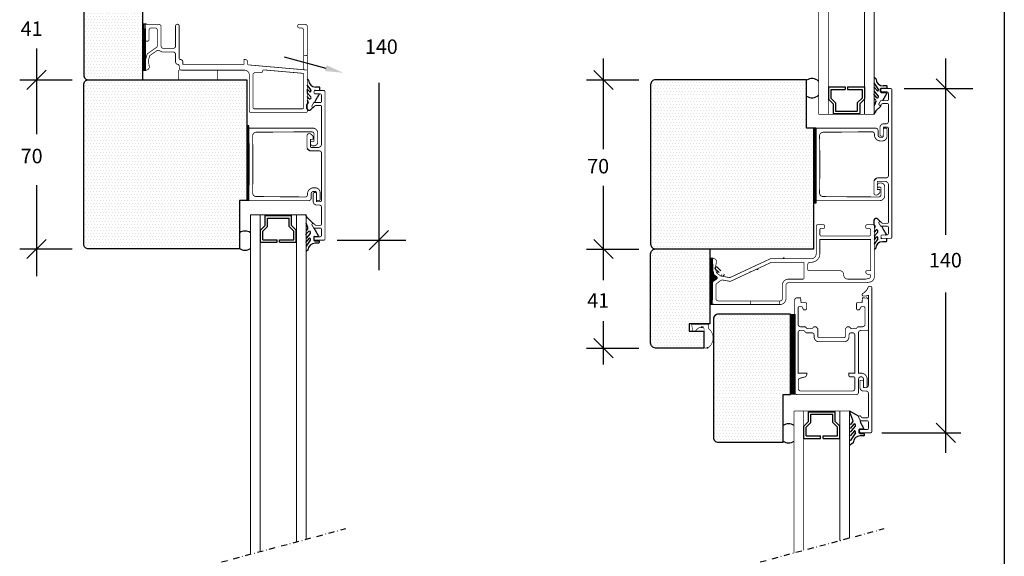
# Model space of a CAD drawing. Extents: x 266 to 1076, y -1632 to -363.
# Drawn here: x 668 to 1076, y -871 to -649 of the extents above; entities that cross this region are included whole.
import ezdxf

# ---------------------------------------------------------------- set-up
doc = ezdxf.new("R2010")
doc.units = 0
doc.header["$LTSCALE"] = 5
doc.header["$MEASUREMENT"] = 0
doc.linetypes.add('DASHDOT', pattern=[1, 0.5, -0.25, 0, -0.25])
doc.layers.get('0').update_dxf_attribs({"linetype": 'CONTINUOUS'})
for name, color, linetype in [('1', 10, 'CONTINUOUS'), ('3', 4, 'CONTINUOUS'), ('4', 8, 'CONTINUOUS'), ('5', 8, 'DASHDOT'), ('6', 6, 'CONTINUOUS'), ('DIM', 7, 'CONTINUOUS'), ('GLAS', 2, 'CONTINUOUS'), ('REV', 3, 'CONTINUOUS')]:
    doc.layers.add(name, color=color, linetype=linetype)
doc.styles.add('H', font='SIMPLEX', dxfattribs={"oblique": 13, "height": 4.8})
pattern_1 = [(0, (-666.29, -80.498), (0.625, 1.25), [0, -1.25])]
pattern_2 = [(1e-14, (-431.7231, -1338.0618), (0.625, -1.25), [0, -1.25])]

msp = doc.modelspace()

# ---------------------------------------------------------------- hatches: boundary and pattern name
h = msp.add_hatch()
h.set_pattern_fill('DOTS', scale=20, style=0)
h.set_pattern_definition(pattern_1)
edge = h.paths.add_edge_path()
edge.add_line((716.78, -633.28), (702.28, -633.28))
edge.add_line((702.28, -633.28), (696.78, -633.28))
edge.add_arc((696.78, -635.28), 2, 90, 180)
edge.add_line((694.78, -635.28), (694.78, -672.28))
edge.add_arc((696.78, -672.28), 2, 180, 270)
edge.add_line((696.78, -674.28), (719.28, -674.28))
edge.add_line((719.28, -674.28), (719.28, -645.28))
edge.add_line((719.28, -645.28), (719.28, -643.28))
edge.add_line((719.28, -643.28), (710.78, -643.28))
edge.add_line((710.78, -643.28), (710.78, -640.28))
edge.add_line((710.78, -640.28), (716.78, -640.28))
edge.add_line((716.78, -640.28), (716.78, -633.28))
h = msp.add_hatch()
h.set_pattern_fill('DOTS', scale=20, style=0)
h.set_pattern_definition(pattern_1)
edge = h.paths.add_edge_path()
edge.add_arc((696.78, -742.28), 2, 180, 270, ccw=False)
edge.add_line((694.78, -742.28), (694.78, -676.28))
edge.add_arc((696.78, -676.28), 2, 90, 180, ccw=False)
edge.add_line((696.78, -674.28), (762.28, -674.28))
edge.add_line((762.28, -674.28), (762.28, -724.28))
edge.add_line((762.28, -724.28), (759.28, -724.28))
edge.add_line((759.28, -724.28), (759.28, -744.28))
edge.add_line((759.28, -744.28), (696.78, -744.28))
h = msp.add_hatch()
h.set_pattern_fill('DOTS', scale=20, style=0)
h.set_pattern_definition(pattern_2)
edge = h.paths.add_edge_path()
edge.add_arc((931.35, -676.28), 2, 90, 180)
edge.add_line((929.35, -676.28), (929.35, -742.28))
edge.add_arc((931.35, -742.28), 2, 180, 270)
edge.add_line((931.35, -744.28), (996.85, -744.28))
edge.add_line((996.85, -744.28), (996.85, -694.28))
edge.add_line((996.85, -694.28), (993.85, -694.28))
edge.add_line((993.85, -694.28), (993.85, -674.28))
edge.add_line((993.85, -674.28), (931.35, -674.28))
h = msp.add_hatch()
h.set_pattern_fill('DOTS', scale=20, style=0)
h.set_pattern_definition(pattern_2)
edge = h.paths.add_edge_path()
edge.add_line((951.35, -785.28), (936.85, -785.28))
edge.add_line((936.85, -785.28), (931.35, -785.28))
edge.add_arc((931.35, -783.28), 2, 180, 270, ccw=False)
edge.add_line((929.35, -783.28), (929.35, -746.28))
edge.add_arc((931.35, -746.28), 2, 90, 180, ccw=False)
edge.add_line((931.35, -744.28), (953.85, -744.28))
edge.add_line((953.85, -744.28), (953.85, -773.28))
edge.add_line((953.85, -773.28), (953.85, -775.28))
edge.add_line((953.85, -775.28), (945.35, -775.28))
edge.add_line((945.35, -775.28), (945.35, -778.28))
edge.add_line((945.35, -778.28), (951.35, -778.28))
edge.add_line((951.35, -778.28), (951.35, -785.28))
h = msp.add_hatch()
h.set_pattern_fill('DOTS', scale=20, style=0)
h.set_pattern_definition(pattern_2)
edge = h.paths.add_edge_path()
edge.add_line((955.35, -773.28), (955.35, -782.28))
edge.add_line((955.35, -782.28), (955.35, -797.78))
edge.add_line((955.35, -797.78), (955.35, -822.28))
edge.add_arc((957.35, -822.28), 2, 180, 270)
edge.add_line((957.35, -824.28), (984.16, -824.28))
edge.add_line((984.16, -824.28), (984.16, -804.58))
edge.add_line((984.16, -804.58), (985.95, -804.58))
edge.add_line((985.95, -804.58), (987.16, -804.58))
edge.add_line((987.16, -804.58), (987.16, -771.28))
edge.add_line((987.16, -771.28), (985.95, -771.28))
edge.add_line((985.95, -771.28), (958.3, -771.28))
edge.add_line((958.3, -771.28), (957.35, -771.28))
edge.add_arc((957.35, -773.28), 2, 90, 180)

# ---------------------------------------------------------------- linework, layer by layer
at = {"color": 7}
for p, q in [((1075.68, -363.09), (1075.68, -1632.09)), ((720.78, -651.28), (719.28, -651.28)), ((720.78, -651.28), (719.28, -651.28)), ((777.67, -664.81), (794.94, -669.44)), ((720.58, -670.38), (719.28, -670.38)), ((720.58, -670.38), (719.28, -670.38)), ((668.28, -674.28), (689.95, -674.28)), ((787.77, -674.39), (787.28, -674.01)), ((902.85, -674.32), (924.52, -674.32)), ((1022.59, -673.96), (1021.86, -673.38)), ((1023.55, -678.01), (1021.86, -675.51)), ((788.73, -678.44), (787.28, -676.31)), ((788.32, -679.29), (787.28, -678.09)), ((788.71, -681.28), (787.28, -679.62)), ((787.37, -679.72), (787.37, -678.19)), ((788.81, -678.72), (788.81, -678.87)), ((790.35, -678.47), (790.35, -678.68)), ((792.21, -677.27), (790.76, -677.27)), ((792.17, -680.42), (792.17, -680.19)), ((792.41, -678.68), (792.41, -677.47)), ((1023.15, -678.86), (1021.65, -677.13)), ((1022.92, -681.69), (1021.67, -680.24)), ((1023.54, -680.85), (1021.86, -678.9)), ((1023.64, -678.29), (1023.64, -678.43)), ((1024.48, -679.29), (1024.48, -677.95)), ((1024.68, -677.75), (1027.04, -677.75)), ((1024.68, -679.49), (1026.93, -679.49)), ((1027.11, -679.79), (1025.23, -683.02)), ((1027.04, -676.83), (1025.59, -676.83)), ((1027.24, -677.55), (1027.24, -677.03)), ((1034.26, -677.88), (1062.59, -677.88)), ((787.64, -683.68), (787.12, -684.48)), ((788.1, -682.13), (787.28, -681.19)), ((787.6, -683.08), (787.28, -682.72)), ((790.37, -683.51), (790.67, -683)), ((790.67, -683), (790.97, -682.48)), ((790.97, -682.48), (791.27, -681.97)), ((791.27, -681.97), (791.57, -681.45)), ((791.57, -681.45), (791.87, -680.93)), ((791.87, -680.93), (792.17, -680.42)), ((1022.48, -682.72), (1021.86, -682)), ((1022.54, -683.31), (1021.86, -685.09)), ((787.12, -686.2), (787.12, -684.48)), ((790.07, -685.38), (788.75, -686.61)), ((1022.48, -687.21), (1021.59, -688.62)), ((1024.59, -685.23), (1022.44, -687.24)), ((1024.59, -685.23), (1024.59, -684.74)), ((763.08, -693.28), (762.28, -693.28)), ((762.68, -693.28), (762.68, -724.28)), ((763.08, -724.28), (763.08, -693.28)), ((997.65, -694.28), (996.85, -694.28)), ((997.25, -725.28), (997.25, -694.28)), ((997.65, -694.28), (997.65, -725.28)), ((787.26, -702.66), (788.2, -703.6)), ((1021.83, -715.9), (1022.77, -714.96)), ((763.08, -724.28), (762.28, -724.28)), ((997.65, -725.28), (996.85, -725.28)), ((787.4, -731.49), (786.51, -730.08)), ((789.74, -733.68), (787.36, -731.45)), ((1021.69, -732.36), (1021.69, -734.08)), ((1024.64, -733.18), (1023.32, -731.95)), ((787.84, -737), (786.59, -738.45)), ((787.46, -735.39), (786.78, -733.61)), ((787.4, -735.98), (786.78, -736.7)), ((789.51, -733.47), (789.51, -733.71)), ((789.91, -733.73), (789.94, -733.78)), ((791.98, -738.83), (790.15, -735.68)), ((1022.2, -734.88), (1021.69, -734.08)), ((1022.16, -735.48), (1021.85, -735.84)), ((1022.66, -736.43), (1021.85, -737.37)), ((1023.28, -737.28), (1021.85, -738.94)), ((1024.94, -735.05), (1025.24, -735.56)), ((1025.24, -735.56), (1025.54, -736.08)), ((1025.54, -736.08), (1025.84, -736.59)), ((1025.84, -736.59), (1026.14, -737.11)), ((1026.14, -737.11), (1026.44, -737.62)), ((788.07, -739.84), (786.57, -741.57)), ((788.46, -737.85), (786.78, -739.8)), ((788.47, -740.69), (786.78, -743.19)), ((788.56, -740.41), (788.56, -740.26)), ((790.02, -739.33), (790.02, -740.67)), ((790.22, -739.13), (791.81, -739.13)), ((790.22, -740.87), (791.96, -740.87)), ((792.16, -741.07), (792.16, -741.67)), ((799.7, -740.68), (828.02, -740.68)), ((1022.89, -739.27), (1021.85, -740.47)), ((1023.29, -740.12), (1021.85, -742.25)), ((1021.94, -738.84), (1021.94, -740.37)), ((1023.38, -739.84), (1023.38, -739.69)), ((1024.92, -740.09), (1024.92, -739.88)), ((1026.78, -741.29), (1025.33, -741.29)), ((1026.44, -737.62), (1026.74, -738.14)), ((1026.74, -738.14), (1026.74, -738.37)), ((1026.98, -739.88), (1026.98, -741.09)), ((668.28, -744.28), (689.95, -744.28)), ((787.51, -744.74), (786.78, -745.32)), ((791.96, -741.87), (790.51, -741.87)), ((902.85, -744.32), (924.52, -744.32)), ((1022.33, -744.17), (1021.85, -744.55)), ((955.15, -748.18), (953.85, -748.18)), ((984.19, -748.28), (984.59, -747.88)), ((955.35, -767.28), (953.85, -767.28)), ((987.45, -771.28), (987.45, -804.58)), ((987.95, -771.28), (987.95, -804.58)), ((988.45, -771.28), (988.45, -804.58)), ((988.95, -771.28), (988.95, -804.58)), ((902.85, -785.32), (924.52, -785.32)), ((1011.78, -811.44), (1011.78, -811.88)), ((1015.34, -813.47), (1011.78, -811.44)), ((1013.03, -815.15), (1011.78, -811.88)), ((1015.5, -813.62), (1015.34, -813.47)), ((1012.97, -815.73), (1011.85, -817.03)), ((1013.41, -816.76), (1011.85, -818.56)), ((1014.03, -817.61), (1011.85, -820.13)), ((1015.86, -818.78), (1017.32, -818.78)), ((1016.28, -816.4), (1016.18, -815.33)), ((1016.28, -816.4), (1016.58, -816.92)), ((1016.58, -816.92), (1016.88, -817.44)), ((1016.88, -817.44), (1017.18, -817.95)), ((1017.18, -817.95), (1017.48, -818.47)), ((1013.63, -819.59), (1011.85, -821.66)), ((1014.04, -820.45), (1011.85, -823.68)), ((1014.12, -820.17), (1014.12, -820.02)), ((1015.66, -820.42), (1015.66, -818.98)), ((1015.86, -820.62), (1017.52, -820.62)), ((1017.52, -821.62), (1016.08, -821.62)), ((1017.72, -820.82), (1017.72, -821.42)), ((1024.95, -820.38), (1057.72, -820.38)), ((1013.08, -824.49), (1011.66, -825.62))]:
    msp.add_line(p, q, dxfattribs=at)
at = {"color": 7, "linetype": 'DASHDOT'}
for p, q in [((751.85, -873.8), (803.18, -860.04)), ((974.7, -873.8), (1026.03, -860.04))]:
    msp.add_line(p, q, dxfattribs=at)
at = {"color": 7}
msp.add_lwpolyline([(947.84, -778.24, 0.25, 0.25, 0), (946.78, -778.24, 0.25, 0.25, 0), (946.3, -775.49, 0.25, 0.25, 0), (953.3, -775.49, 0.25, 0.25, 0), (953.3, -777.22, 0.25, 0.25, -0.507482), (952.98, -785.28, 0.25, 0.25, 0), (951.35, -785.28, 0, 0, 0)], format="xyseb", dxfattribs=at)
at = {"color": 7, "const_width": 0.25}
for points in [[(947.8, -778.28), (948.8, -777.28)], [(950.22, -776.69), (950.5, -776.69)], [(951.5, -785.28), (951.5, -777.69)]]:
    msp.add_lwpolyline(points, dxfattribs=at)
for points in [[(950.22, -776.69, 0.198912), (948.8, -777.28, 0.198912)], [(951.5, -777.69, 0.414214), (950.5, -776.69, 0.414214)]]:
    msp.add_lwpolyline(points, format="xyb", dxfattribs=at)
at = {"color": 7}
for centre, radius, start, end in [((790.76, -674.27), 3, 182.3846, 270), ((996.1, -677.73), 3.96, 45.7425, 124.6466), ((1025.59, -673.83), 3, 182.3846, 270), ((788.45, -679.11), 0.227, 233.5004, 281.2994), ((788.31, -678.87), 0.5, 292.0823, 0), ((788.31, -678.72), 0.5, 0, 34.0953), ((792, -680.31), 0.2, 329.8103, 90), ((792.21, -677.47), 0.2, 0, 90), ((1023.28, -678.68), 0.227, 233.5004, 281.2994), ((1023.14, -678.43), 0.5, 292.0823, 0), ((1023.14, -678.29), 0.5, 0, 34.0953), ((1024.68, -677.95), 0.2, 90, 180), ((1024.68, -679.29), 0.2, 180, 270), ((1026.93, -679.69), 0.2, 329.8103, 90), ((1027.04, -677.03), 0.2, 0, 90), ((1027.04, -677.55), 0.2, 270, 0), ((787.22, -683.41), 0.5, 327.1844, 40.8002), ((788.35, -681.7), 0.5, 239.5523, 24.8469), ((788.31, -681.58), 0.5, 10.8861, 36.7279), ((996.1, -677.73), 3.96, 235.3534, 314.2575), ((1022.11, -683.04), 0.5, 342.4027, 40.8002), ((1020.68, -682.59), 2, 339.0761, 342.4027), ((1023.17, -681.26), 0.5, 239.5523, 24.8469), ((1023.14, -681.15), 0.5, 10.8861, 36.7279), ((788.07, -685.88), 1, 198.1949, 313.1701), ((1022.64, -732.68), 1, 46.8299, 161.8051), ((761.53, -740.82), 3.96, 55.367, 124.6466), ((787.03, -735.65), 0.5, 319.1998, 17.5973), ((785.6, -736.11), 2, 17.5973, 20.9239), ((788.09, -737.43), 0.5, 335.1531, 120.4477), ((1021.78, -735.15), 0.5, 319.1998, 32.8156), ((1022.92, -736.86), 0.5, 335.1531, 120.4477), ((1022.88, -736.98), 0.5, 323.2721, 349.1139), ((788.2, -740.02), 0.227, 78.7006, 126.4996), ((788.06, -740.26), 0.5, 0, 67.9177), ((788.06, -737.55), 0.5, 323.2721, 349.1139), ((788.06, -740.41), 0.5, 325.9047, 0), ((790.22, -739.33), 0.2, 90, 180), ((790.22, -740.67), 0.2, 180, 270), ((791.81, -738.93), 0.2, 270, 30.1897), ((791.96, -741.07), 0.2, 0, 90), ((1025.33, -744.29), 3, 90, 177.6154), ((1023.02, -739.45), 0.227, 78.7006, 126.4996), ((1022.88, -739.69), 0.5, 0, 67.9177), ((1022.88, -739.84), 0.5, 325.9047, 0), ((1026.57, -738.25), 0.2, 270, 30.1897), ((1026.78, -741.09), 0.2, 270, 0), ((761.53, -740.82), 3.96, 235.3534, 304.633), ((790.51, -744.87), 3, 90, 177.6154), ((791.96, -741.67), 0.2, 270, 0), ((986.41, -820.61), 3.96, 55.367, 124.6466), ((1012.66, -818.56), 0.5, 300.9645, 0), ((1012.59, -815.41), 0.5, 319.1998, 17.5973), ((1011.16, -815.86), 2, 17.5973, 20.9239), ((1013.66, -817.19), 0.5, 335.1531, 120.4477), ((1013.62, -817.3), 0.5, 323.2721, 349.1139), ((1015.86, -818.98), 0.2, 90, 180), ((1017.32, -818.58), 0.2, 270, 30.1897), ((1016.08, -824.62), 3, 90, 177.6154), ((1013.77, -819.78), 0.227, 78.7006, 126.4996), ((1013.62, -820.02), 0.5, 0, 67.9177), ((1013.62, -820.17), 0.5, 325.9047, 0), ((1015.86, -820.42), 0.2, 180, 270), ((1017.52, -820.82), 0.2, 0, 90), ((1017.52, -821.42), 0.2, 270, 0), ((986.41, -820.61), 3.96, 235.3534, 304.633)]:
    msp.add_arc(centre, radius, start, end, dxfattribs=at)
for p in [(950.37, -776.65), (950.87, -776.65), (952.87, -785.15)]:
    msp.add_point(p, dxfattribs=at)
msp.add_solid([(795.26, -668.23), (794.62, -670.65), (802.19, -671.38)], dxfattribs=at)
at = {"layer": '1', "color": 7}
for points in [[(716.78, -633.28), (702.28, -633.28), (696.78, -633.28, 0.414214), (694.78, -635.28), (694.78, -672.28, 0.414214), (696.78, -674.28), (719.28, -674.28), (719.28, -645.28), (719.28, -643.28), (710.78, -643.28), (710.78, -640.28), (716.78, -640.28)], [(696.78, -744.28, -0.414214), (694.78, -742.28), (694.78, -676.28, -0.414214), (696.78, -674.28), (762.28, -674.28), (762.28, -724.28), (759.28, -724.28), (759.28, -744.28)], [(931.35, -674.28, 0.414214), (929.35, -676.28), (929.35, -742.28, 0.414214), (931.35, -744.28), (996.85, -744.28), (996.85, -694.28), (993.85, -694.28), (993.85, -674.28)], [(951.35, -785.28), (936.85, -785.28), (931.35, -785.28, -0.414214), (929.35, -783.28), (929.35, -746.28, -0.414214), (931.35, -744.28), (953.85, -744.28), (953.85, -773.28), (953.85, -775.28), (945.35, -775.28), (945.35, -778.28), (951.35, -778.28)], [(955.35, -773.28), (955.35, -782.28), (955.35, -797.78), (955.35, -822.28, 0.414214), (957.35, -824.28), (984.16, -824.28), (984.16, -804.58), (985.95, -804.58), (987.16, -804.58), (987.16, -771.28), (985.95, -771.28), (958.3, -771.28), (957.35, -771.28, 0.414214)]]:
    msp.add_lwpolyline(points, format="xyb", close=True, dxfattribs=at)
at = {"layer": '3', "color": 7}
msp.add_lwpolyline([(783.28, -652.04, 0.3, 0.3, 0.414214), (784.02, -652.78, 0.3, 0.3, 0), (784.78, -652.78, 0.3, 0.3, -0.414214), (785.78, -653.78, 0.3, 0.3, 0), (785.78, -669.56, 0.3, 0.3, -0.440011), (785.24, -670.06, 0.3, 0.3, 0), (763.04, -668.12, 0.3, 0.3, -0.388879), (762.58, -667.62, 0.3, 0.3, 0), (762.58, -666.88, 0.3, 0.3, 0.414214), (761.58, -665.88, 0.3, 0.3, 0), (761.08, -665.88, 0.3, 0.3, 0), (761.08, -667.88, 0.35, 0.35, 0), (735.78, -667.88, 0.35, 0.35, 0), (735.78, -666.87, 0.35, 0.35, 0.414214), (734.79, -665.88, 0.35, 0.35, 0), (734.78, -665.88, 0.35, 0.35, -0.414214), (734.28, -665.38, 0.35, 0.35, 0), (734.28, -652.02, 0.35, 0.35, 0.414214), (733.54, -651.28, 0.35, 0.35, 0), (733.52, -651.28, 0.35, 0.35, 0.414214), (732.78, -652.02, 0.35, 0.35, 0), (732.78, -660.28, 0.35, 0.35, -0.414214), (731.78, -661.28, 0.35, 0.35, 0), (727.78, -661.28, 0.3, 0.3, -0.414214), (726.78, -660.28, 0.3, 0.3, 0), (726.78, -652.28, 0.3, 0.3, 0.414214), (725.78, -651.28, 0.3, 0.3, 0), (720.28, -651.28, 0.3, 0.3, 0), (720.28, -657.78, 0.3, 0.3, 0.414214), (720.78, -658.28, 0.3, 0.3, 0), (721.28, -658.28, 0.3, 0.3, 0.414214), (721.78, -657.78, 0.3, 0.3, 0), (721.78, -653.78, 0.3, 0.3, -0.414214), (722.78, -652.78, 0.3, 0.3, 0), (724.28, -652.78, 0.3, 0.3, -0.414214), (725.28, -653.78, 0.3, 0.3, 0), (725.28, -660.05, 0.3, 0.3, -0.244698), (724.86, -660.87, 0.3, 0.3, 0), (721.04, -663.55, 0.3, 0.3, 0), (720.28, -666.36, 0.3, 0.3, 0), (720.28, -670.28, 0.3, 0.3, 0), (720.48, -670.28, 0.3, 0.3, 0.365704), (721.96, -669.03, 0.3, 0.3, 0), (721.5, -666.44, 0.3, 0.3, 0), (722.08, -664.28, 0.3, 0.3, 0), (725.04, -662.21, 0.3, 0.3, -0.331082), (726.23, -662.24, 0.3, 0.3, 0.168577), (727.78, -662.78, 0.35, 0.35, 0), (731.78, -662.78, 0.35, 0.35, -0.414214), (732.78, -663.78, 0.35, 0.35, 0), (732.78, -666.89, 0.35, 0.35, 0.414214), (733.77, -667.88, 0.35, 0.35, 0), (733.78, -667.88, 0.35, 0.35, -0.340481), (734.28, -668.58, 0.35, 0.35, -0.340481)], format="xyseb", dxfattribs=at)
for points, const_width in [([(783.28, -652.02, -0.414214), (784.02, -651.28), (786.28, -651.28, -0.414214), (787.28, -652.28), (787.28, -687.28, -0.414214), (786.78, -687.78), (763.78, -687.78, -0.414214), (763.28, -687.28), (763.28, -672.28, 0.414214), (761.28, -670.28), (741.8, -670.28), (735.27, -670.28, -0.414214), (734.28, -669.29), (734.28, -668.58), (734.28, -668.59)], 0.3), ([(763.08, -694.28, -0.013333), (763.08, -724.28, -0.013333)], 0.35), ([(763.08, -694.28), (789.58, -694.28, -0.414214), (791.58, -696.28), (791.58, -700.08, -0.414214), (790.08, -701.58), (789.49, -701.58, -0.198912), (789.14, -701.43), (788.73, -701.03, -0.198912), (788.58, -700.67), (788.58, -699.88), (789.58, -699.88, 0.414214), (790.08, -699.38), (790.08, -696.79, 0.416385), (789.07, -695.79), (766.15, -695.96)], 0.35), ([(764.66, -697.49, -0.418172), (766.15, -695.96, -0.418172)], 0.35), ([(1027.15, -697.58), (1027.15, -694.78, 0.414214), (1026.65, -694.28), (1026.15, -694.28, 0.414214), (1025.65, -694.78), (1025.65, -697.58, -0.414214), (1025.15, -698.08), (1024.45, -698.08, -0.414214), (1023.45, -697.08), (1023.45, -695.28, 0.414214), (1022.45, -694.28), (997.65, -694.28)], 0.35), ([(997.65, -724.28, 0.013333), (997.65, -694.28, 0.013333)], 0.35), ([(1021.95, -697.08), (1021.95, -696.79, 0.416976), (1020.94, -695.79), (1000.73, -695.98, 0.420338), (999.23, -697.51, -0.010443), (999.23, -721.07)], 0.35), ([(787.38, -721.48), (787.38, -721.77, -0.416976), (786.37, -722.77), (766.16, -722.58, -0.420338), (764.66, -721.05, 0.010443), (764.66, -697.49)], 0.35), ([(1021.95, -697.08, 0.414214), (1024.45, -699.58, 0.414214)], 0.35), ([(1025.15, -699.58, 0.414214), (1027.15, -697.58, 0.414214)], 0.35), ([(997.65, -724.28), (1024.15, -724.28, 0.414214), (1026.15, -722.28), (1026.15, -718.48, 0.414214), (1024.65, -716.98), (1024.06, -716.98, 0.198912), (1023.7, -717.13), (1023.29, -717.53, 0.198912), (1023.15, -717.89), (1023.15, -718.68), (1024.15, -718.68, -0.414214), (1024.65, -719.18), (1024.65, -721.77, -0.416385), (1023.64, -722.77), (1000.71, -722.6)], 0.35), ([(792.58, -720.98), (792.58, -723.78, -0.414214), (792.08, -724.28), (791.58, -724.28, -0.414214), (791.08, -723.78), (791.08, -720.98, 0.414214), (790.58, -720.48), (789.88, -720.48, 0.414214), (788.88, -721.48), (788.88, -723.28, -0.414214), (787.88, -724.28), (763.08, -724.28)], 0.35), ([(787.38, -721.48, -0.414214), (789.88, -718.98, -0.414214)], 0.35), ([(790.58, -718.98, -0.414214), (792.58, -720.98, -0.414214)], 0.35), ([(999.23, -721.07, 0.418172), (1000.71, -722.6, 0.418172)], 0.35), ([(1018.09, -756.8), (1019.52, -756.55, 0.36397), (1020.35, -755.57), (1020.35, -755.28, 0.414214), (1019.85, -754.78), (1019.35, -754.78, -0.414214), (1018.35, -753.78), (1018.35, -753.78, -0.414214), (1018.85, -753.28), (1020.35, -753.28), (1020.35, -740.38), (999.35, -740.38), (999.35, -746.28, -0.414214), (995.85, -749.78), (995.35, -749.78, 0.414214), (994.35, -750.78), (994.35, -752.78, 0.414214), (994.85, -753.28), (1007.55, -753.28, -0.414214), (1009.25, -754.98), (1009.25, -755.08, 0.414214), (1010.95, -756.78), (1018.35, -756.78)], 0.3), ([(1017, -764.48), (1016.82, -766.48), (1015.02, -766.48, 0.414214), (1014.52, -766.98), (1014.52, -768.98, 0.414214), (1015.02, -769.48), (1015.72, -769.48), (1016.47, -768.18), (1017.55, -768.18, -0.414214), (1018.05, -768.68), (1018.05, -775.48, -0.414214), (1017.05, -776.48), (1015.1, -776.48), (1014.3, -777.28), (1012.3, -777.28), (1011.5, -776.48), (1010.7, -776.48), (1009.9, -777.28), (1009.9, -780.48, -0.414214), (1009.4, -780.98), (999, -780.98, -0.414214), (998.5, -780.48), (998.5, -777.28), (997.7, -776.48), (996.9, -776.48), (996.1, -777.28), (994.1, -777.28), (993.3, -776.48), (991.35, -776.48, -0.414214), (990.35, -775.48), (990.35, -768.68, -0.414214), (990.85, -768.18), (991.92, -768.18), (992.67, -769.48), (993.37, -769.48, 0.414214), (993.87, -768.98), (993.87, -766.98, 0.414214), (993.37, -766.48), (991.57, -766.48), (991.4, -764.48), (989.95, -764.48, 0.414214), (988.95, -765.48), (988.95, -803.58, 0.414214), (989.95, -804.58), (1014.35, -804.58, 0.414214), (1015.35, -803.58), (1015.35, -798.23, -1), (1017.45, -798.23), (1017.45, -801.18, 0.414214), (1017.95, -801.68), (1018.45, -801.68, 0.414214), (1018.95, -801.18), (1018.95, -798.23, 0.414214), (1016.4, -795.68), (1015.35, -795.68), (1015.35, -778.98, -0.414214), (1016.35, -777.98), (1018.95, -777.98, 0.414214), (1019.45, -777.48), (1019.45, -765.48, 0.414214), (1018.45, -764.48), (1017, -764.48), (1018.45, -764.48)], 0.35)]:
    msp.add_lwpolyline(points, format="xyb", dxfattribs=dict(at, const_width=const_width))
for points, const_width in [([(787.28, -664.24), (785.78, -664.11)], 0.3), ([(787.28, -670.24), (785.24, -670.06)], 0.3), ([(1025.15, -699.58), (1024.45, -699.58)], 0.35), ([(790.58, -718.98), (789.88, -718.98)], 0.35), ([(970.59, -765.78), (970.59, -767.28)], 0.25), ([(982.59, -765.78), (982.59, -767.28)], 0.25)]:
    msp.add_lwpolyline(points, dxfattribs=dict(at, const_width=const_width))
for points, const_width in [([(785.33, -671.58), (769.33, -670.18, 0.440011), (768.78, -670.67), (768.78, -670.78, -0.414214), (768.28, -671.28), (765.78, -671.28, 0.414214), (764.78, -672.28), (764.78, -685.78, 0.414214), (765.28, -686.28), (785.28, -686.28, 0.414214), (785.78, -685.78), (785.78, -672.07, 0.388879)], 0.3), ([(792.18, -726.08), (791.18, -726.08, -0.414214), (789.68, -724.58), (789.68, -721.58, -1), (791.08, -721.58), (791.08, -724.68), (792.68, -724.68, 0.414214), (793.18, -724.18), (793.18, -704.68, 0.414214), (792.18, -703.68), (788.68, -703.68, -0.414214), (787.18, -702.18), (787.18, -697.33, -0.414214), (787.93, -696.58), (788.27, -696.58, -0.198912), (788.8, -696.8), (789.68, -697.68), (789.68, -698.88), (788.58, -698.88), (788.58, -701.88, 0.414214), (788.98, -702.28), (791.68, -702.28, 0.414214), (793.18, -700.78), (793.18, -692.46), (793.18, -685.38, 0.414214), (792.68, -684.88), (791.01, -684.88, 0.267949), (790.14, -685.38), (790.11, -685.43, -1), (789.25, -684.93), (789.97, -683.68), (792.68, -683.68, 0.414214), (793.18, -683.18), (793.18, -680.83, 0.414214), (792.43, -680.08), (790.58, -680.08, -0.414214), (790.08, -679.58), (790.08, -679.18, -0.414214), (790.58, -678.68), (794.08, -678.68, -0.414214), (794.58, -679.18), (794.58, -740.18, -0.414214), (794.08, -740.68), (790.58, -740.68, -0.414214), (790.08, -740.18), (790.08, -739.78, -0.414214), (790.58, -739.28), (792.43, -739.28, 0.414214), (793.18, -738.53), (793.18, -736.18, 0.414214), (792.68, -735.68), (789.97, -735.68), (789.25, -734.43, -1), (790.11, -733.93), (790.14, -733.98, 0.267949), (791.01, -734.48), (792.68, -734.48, 0.414214), (793.18, -733.98), (793.18, -727.08, 0.414214), (792.18, -726.08)], 0.35), ([(1026.75, -692.48), (1025.75, -692.48, 0.414214), (1024.25, -693.98), (1024.25, -696.98, 1), (1025.65, -696.98), (1025.65, -693.88), (1027.25, -693.88, -0.414214), (1027.75, -694.38), (1027.75, -713.88, -0.414214), (1026.75, -714.88), (1023.25, -714.88, 0.414214), (1021.75, -716.38), (1021.75, -721.23, 0.414214), (1022.5, -721.98), (1022.84, -721.98, 0.198912), (1023.37, -721.76), (1024.25, -720.88), (1024.25, -719.68), (1023.15, -719.68), (1023.15, -716.68, -0.414214), (1023.55, -716.28), (1026.25, -716.28, -0.414214), (1027.75, -717.78), (1027.75, -726.1), (1027.75, -733.18, -0.414214), (1027.25, -733.68), (1025.58, -733.68, -0.267949), (1024.71, -733.18), (1024.68, -733.13, 1), (1023.82, -733.63), (1024.54, -734.88), (1027.25, -734.88, -0.414214), (1027.75, -735.38), (1027.75, -737.73, -0.414214), (1027, -738.48), (1025.15, -738.48, 0.414214), (1024.65, -738.98), (1024.65, -739.38, 0.414214), (1025.15, -739.88), (1028.65, -739.88, 0.414214), (1029.15, -739.38), (1029.15, -678.38, 0.414214), (1028.65, -677.88), (1025.15, -677.88, 0.414214), (1024.65, -678.38), (1024.65, -678.78, 0.414214), (1025.15, -679.28), (1027, -679.28, -0.414214), (1027.75, -680.03), (1027.75, -682.38, -0.414214), (1027.25, -682.88), (1024.54, -682.88), (1023.82, -684.13, 1), (1024.68, -684.63), (1024.71, -684.58, -0.267949), (1025.58, -684.08), (1027.25, -684.08, -0.414214), (1027.75, -684.58), (1027.75, -691.48, -0.414214), (1026.75, -692.48)], 0.35), ([(1021.85, -734.78, 0.414214), (1021.35, -734.28), (1018.85, -734.28, 0.414214), (1018.35, -734.78), (1018.35, -735.28, 0.414214), (1018.85, -735.78), (1019.85, -735.78, -0.414214), (1020.35, -736.28), (1020.35, -738.38, -0.414214), (1019.85, -738.88), (999.85, -738.88, -0.414214), (999.35, -738.38), (999.35, -736.28, -0.414214), (999.85, -735.78), (1000.85, -735.78, 0.414214), (1001.35, -735.28), (1001.35, -734.78, 0.414214), (1000.85, -734.28), (998.35, -734.28, 0.414214), (997.85, -734.78), (997.85, -746.28, -0.414214), (995.85, -748.28), (979, -748.28), (962.41, -756.01, -0.153915), (961.82, -756.09), (958.37, -755.48), (956.65, -754.28), (956.1, -752.25), (956.56, -749.69, 0.466308), (955.38, -748.28), (955.15, -748.28, 0.414214), (954.85, -748.58), (954.85, -752.2), (955.6, -755.01), (956.77, -755.83, -0.515034), (956.77, -756.64), (954.85, -758.04), (954.85, -766.78, 0.414214), (955.35, -767.28), (982.85, -767.28, 0.414214), (985.35, -764.78), (985.35, -759.28, -0.414214), (986.35, -758.28), (1018.35, -758.28), (1020.2, -757.95, 0.36397), (1021.85, -755.98)], 0.3), ([(982.85, -765.78, 0.414214), (983.85, -764.78), (983.85, -759.28, -0.414214), (986.35, -756.78), (992.35, -756.78, 0.414214), (992.85, -756.28), (992.85, -750.28, 0.414214), (992.35, -749.78), (979.33, -749.78), (962.33, -757.71), (959.15, -757.15, 0.203452), (958.39, -757.32), (956.76, -758.51, 0.240079), (956.35, -759.32), (956.35, -764.78, 0.414214), (957.35, -765.78)], 0.3), ([(1017.24, -814.18), (1018.95, -814.18, 0.414214), (1019.45, -813.68), (1019.45, -804.08, 0.414214), (1018.45, -803.08), (1017.45, -803.08, -0.414214), (1015.95, -801.58), (1015.95, -798.68), (1017.35, -798.68), (1017.35, -801.68), (1018.45, -801.68, 0.414214), (1019.45, -800.68), (1019.45, -763.49), (1018.35, -763.78), (1017.35, -763.78, -0.414214), (1016.85, -763.28), (1016.85, -763.18, -0.270566), (1017.1, -762.75, 0.178483), (1019.34, -760.11, -0.314915), (1019.81, -759.78), (1020.35, -759.78, -0.414214), (1020.85, -760.28), (1020.85, -819.88, -0.414214), (1020.35, -820.38), (1016.35, -820.38, -0.414214), (1015.85, -819.88), (1015.85, -819.48, -0.414214), (1016.35, -818.98), (1018.95, -818.98, 0.414214), (1019.45, -818.48), (1019.45, -815.88, 0.414214), (1018.95, -815.38), (1016.2, -815.38), (1015.48, -814.13, -0.57735), (1015.91, -813.38), (1016.2, -813.38), (1016.38, -813.68, 0.267949)], 0.35), ([(991.35, -777.98), (992.68, -777.98), (993.68, -778.98), (996, -778.98, -0.414214), (997, -779.98), (997, -780.68, 0.414214), (999, -782.68), (1009.4, -782.68, 0.414214), (1011.4, -780.68), (1011.4, -779.98, -0.414214), (1012.4, -778.98), (1012.85, -778.98, -0.414214), (1013.85, -779.98), (1013.85, -795.68), (1011.35, -795.68), (1011.35, -796.68, 0.414214), (1011.85, -797.18), (1013.35, -797.18, -0.414214), (1013.85, -797.68), (1013.85, -802.08, -0.414214), (1012.85, -803.08), (991.45, -803.08, -0.414214), (990.45, -802.08), (990.45, -798.75, -0.339454), (991.19, -797.78), (993.21, -797.24, 0.339454), (993.95, -796.27), (993.95, -795.68), (990.35, -795.68), (990.35, -778.98, -0.414214)], 0.35)]:
    msp.add_lwpolyline(points, format="xyb", close=True, dxfattribs=dict(at, const_width=const_width))
at = {"layer": '4', "color": 7}
for p, q in [((719.48, -670.38), (719.48, -651.28)), ((719.48, -670.38), (719.48, -651.28)), ((719.78, -670.38), (719.78, -651.28)), ((719.78, -670.38), (719.78, -651.28)), ((720.28, -670.38), (720.28, -653.22)), ((720.28, -670.38), (720.28, -653.22)), ((954.05, -748.18), (954.05, -767.28)), ((954.35, -748.18), (954.35, -767.28)), ((954.85, -748.18), (954.85, -765.34)), ((954.95, -750.57), (954.95, -757.97)), ((955.25, -753.69), (955.25, -757.75)), ((955.55, -754.81), (955.55, -757.53)), ((955.85, -755.18), (955.85, -757.32)), ((956.15, -755.39), (956.15, -757.1)), ((956.45, -755.6), (956.45, -756.88)), ((956.75, -753.81), (956.75, -754.35)), ((956.75, -755.81), (956.75, -756.66))]:
    msp.add_line(p, q, dxfattribs=at)
at = {"layer": '5', "color": 7}
for p, q in [((955.93, -752.31), (956.64, -751.61)), ((955.93, -752.31), (959.22, -755.6)), ((956.64, -751.61), (959.92, -754.89)), ((959.22, -755.6), (959.92, -754.89))]:
    msp.add_line(p, q, dxfattribs=at)
at = {"layer": '6', "color": 7}
for p, q in [((1002.93, -677.22), (1002.93, -682.22)), ((1002.93, -677.22), (1009.86, -677.22)), ((1003.93, -678.22), (1003.93, -681.81)), ((1003.93, -678.22), (1009.86, -678.22)), ((1009.86, -677.22), (1009.86, -678.22)), ((1010.86, -677.22), (1010.86, -678.22)), ((1010.86, -677.22), (1017.8, -677.22)), ((1010.86, -678.22), (1016.8, -678.22)), ((1016.8, -678.22), (1016.8, -681.81)), ((1017.8, -677.22), (1017.8, -682.22)), ((1002.93, -682.22), (1004.86, -684.16)), ((1003.93, -681.81), (1005.86, -683.74)), ((1004.86, -684.16), (1004.86, -688.22)), ((1005.86, -683.74), (1005.86, -687.22)), ((1014.86, -683.75), (1016.8, -681.81)), ((1014.86, -683.75), (1014.86, -687.22)), ((1015.86, -684.16), (1017.8, -682.22)), ((1015.86, -684.16), (1015.86, -688.22)), ((1004.86, -688.22), (1015.86, -688.22)), ((1005.86, -687.22), (1014.86, -687.22)), ((769.78, -734.54), (769.78, -730.47)), ((769.78, -730.47), (780.78, -730.47)), ((770.78, -731.47), (779.78, -731.47)), ((770.78, -734.96), (770.78, -731.47)), ((779.78, -734.95), (779.78, -731.47)), ((780.78, -734.54), (780.78, -730.47)), ((767.85, -736.47), (769.78, -734.54)), ((767.85, -741.47), (767.85, -736.47)), ((768.85, -736.89), (770.78, -734.96)), ((768.85, -740.47), (768.85, -736.89)), ((779.78, -734.95), (781.72, -736.89)), ((780.78, -734.54), (782.72, -736.47)), ((781.72, -740.47), (781.72, -736.89)), ((782.72, -741.47), (782.72, -736.47)), ((768.85, -740.47), (774.78, -740.47)), ((774.78, -741.47), (774.78, -740.47)), ((775.78, -740.47), (781.72, -740.47)), ((775.78, -741.47), (775.78, -740.47)), ((767.85, -741.47), (774.78, -741.47)), ((775.78, -741.47), (782.72, -741.47)), ((994.66, -811.67), (1005.66, -811.67)), ((994.66, -815.74), (994.66, -811.67)), ((995.66, -812.67), (1004.66, -812.67)), ((995.66, -816.16), (995.66, -812.67)), ((1004.66, -816.15), (1004.66, -812.67)), ((1005.66, -815.74), (1005.66, -811.67)), ((992.73, -817.67), (994.66, -815.74)), ((992.73, -822.67), (992.73, -817.67)), ((993.73, -818.09), (995.66, -816.16)), ((993.73, -821.67), (993.73, -818.09)), ((1004.66, -816.15), (1006.6, -818.09)), ((1005.66, -815.74), (1007.6, -817.67)), ((1006.6, -821.67), (1006.6, -818.09)), ((1007.6, -822.67), (1007.6, -817.67)), ((992.73, -822.67), (999.66, -822.67)), ((993.73, -821.67), (999.66, -821.67)), ((999.66, -822.67), (999.66, -821.67)), ((1000.66, -822.67), (1000.66, -821.67)), ((1000.66, -821.67), (1006.6, -821.67)), ((1000.66, -822.67), (1007.6, -822.67))]:
    msp.add_line(p, q, dxfattribs=at)
at = {"layer": 'DIM', "color": 7}
for p, q in [((675.26, -661.25), (675.26, -696.83)), ((909.83, -702.99), (909.83, -665.44)), ((1051.45, -738.4), (1051.45, -665.5)), ((679.23, -670.31), (671.3, -678.25)), ((913.8, -678.29), (905.86, -670.36)), ((816.89, -675.55), (816.89, -753.06)), ((1055.42, -681.85), (1047.49, -673.91)), ((675.26, -717.84), (675.26, -755.53)), ((909.83, -757.15), (909.83, -718.21)), ((820.85, -736.71), (812.92, -744.65)), ((679.23, -740.31), (671.3, -748.25)), ((913.8, -748.29), (905.86, -740.36)), ((1051.45, -828.67), (1051.45, -762.31)), ((909.83, -792.17), (909.83, -774.14)), ((913.8, -789.29), (905.86, -781.36)), ((1055.42, -824.35), (1047.49, -816.41))]:
    msp.add_line(p, q, dxfattribs=at)
at = {"layer": 'GLAS', "color": 7, "const_width": 0.35}
for points in [[(1021.86, -688.57), (1021.86, -558.22)], [(1017.86, -688.57), (1017.86, -559.3)], [(998.86, -688.57), (998.86, -564.39)], [(1002.86, -688.57), (1002.86, -563.32)], [(998.86, -688.57), (1021.86, -688.57)], [(763.78, -730.13), (763.78, -870.6)], [(763.78, -730.13), (786.78, -730.13)], [(767.78, -730.13), (767.78, -869.53)], [(782.78, -730.13), (782.78, -865.51)], [(786.78, -730.13), (786.78, -864.44)], [(988.66, -870.06), (988.66, -811.32)], [(988.66, -811.32), (1011.66, -811.32)], [(992.66, -868.98), (992.66, -811.32)], [(1007.66, -811.27), (1007.66, -864.96)], [(1011.66, -811.27), (1011.66, -863.89)]]:
    msp.add_lwpolyline(points, dxfattribs=at)
at = {"layer": 'REV', "color": 7}
for p, q in [((991.05, -744.28), (996.85, -744.28)), ((970.59, -753.59), (970.59, -753.86)), ((973.3, -752.59), (973.89, -752.59))]:
    msp.add_line(p, q, dxfattribs=at)
at = {"layer": 'REV', "color": 7, "const_width": 0.25}
msp.add_lwpolyline([(750.02, -674.28), (750.02, -670.28), (734.02, -670.28), (734.02, -674.28)], dxfattribs=at)

# ---------------------------------------------------------------- texts
at = {"layer": 'DIM', "color": 7, "style": 'H', "oblique": 13}
for s, p in [('41', (668.69, -656.13)), ('140', (811.09, -663.56)), ('70', (668.69, -708.84)), ('70', (903.07, -713.02)), ('140', (1044.48, -751.91)), ('41', (903.07, -768.59))]:
    msp.add_text(s, height=6, dxfattribs=at).set_placement(p)

doc.saveas('drawing.dxf')
